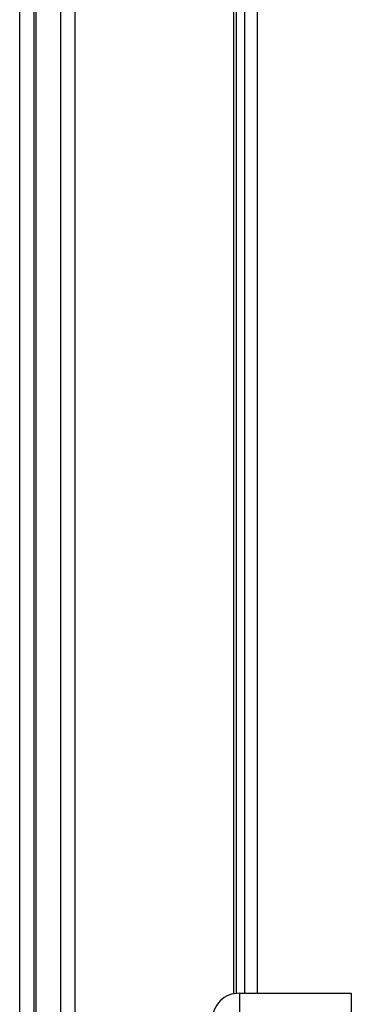
# Model space of a CAD drawing. Units: millimetres. Extents: x 439 to 12543, y -117 to 8628.
# Drawn here: x 9983 to 10029, y 6077 to 6215 of the extents above; entities that cross this region are included whole.
import ezdxf

# ---------------------------------------------------------------- set-up
doc = ezdxf.new("R2010")
doc.units = ezdxf.units.MM

msp = doc.modelspace()

# ---------------------------------------------------------------- linework, layer by layer
at = {"linetype": 'Continuous', "lineweight": 25}
for p, q in [((9982.8, 5997.41), (9982.8, 8232.41)), ((9984.8, 8232.41), (9984.8, 5997.41)), ((9985.05, 8232.41), (9985.05, 5997.41)), ((9988.55, 5997.41), (9988.55, 8232.41)), ((9990.55, 8232.41), (9990.55, 5997.41)), ((10012.8, 8151.77), (10012.8, 6078.05)), ((10013.15, 8151.7), (10013.15, 6078.12)), ((10014.3, 7082.4), (10014.3, 6078.21)), ((10016.1, 7081.61), (10016.1, 6078.21)), ((10013.6, 6078.21), (10013.6, 6075.21)), ((10013.6, 6078.21), (10029.3, 6078.21)), ((10029.3, 6078.21), (10029.3, 6075.21))]:
    msp.add_line(p, q, dxfattribs=at)
msp.add_open_spline([(10013.6, 6078.21), (10013.1, 6078.15), (10012.11, 6078.04), (10010.85, 6077.16), (10009.97, 6075.9), (10009.86, 6074.91), (10009.8, 6074.41)], degree=3, knots=[0, 0, 0, 0, 0.2500186, 0.5000175, 0.7500093, 1, 1, 1, 1], dxfattribs=at)

doc.saveas('drawing.dxf')
